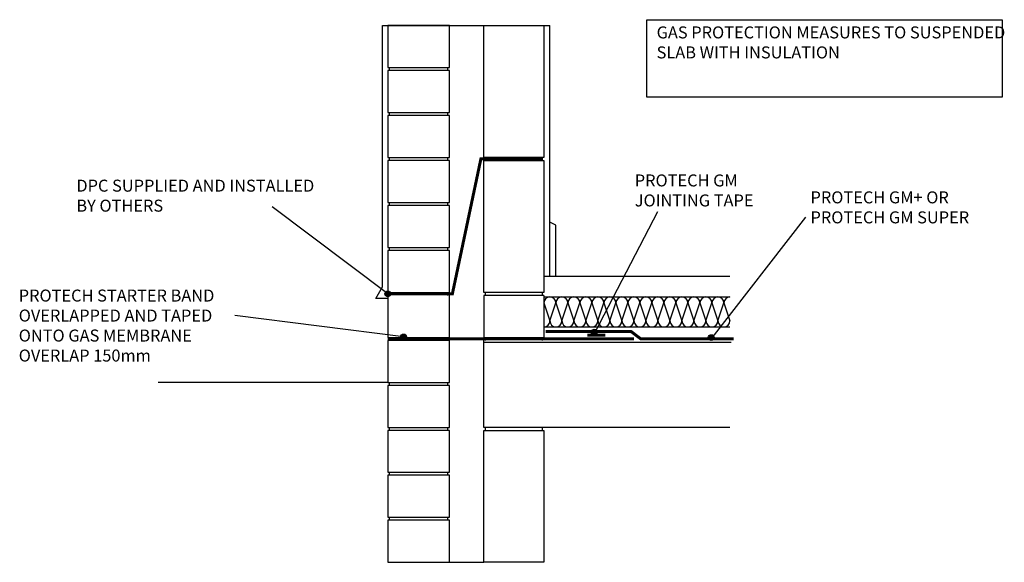
# Model space of a CAD drawing. Extents: x -96 to 18478, y -7353 to 2864.
# Drawn here: x 15427 to 17068, y -7197 to -6292 of the extents above; entities that cross this region are included whole.
import ezdxf

# ---------------------------------------------------------------- set-up
doc = ezdxf.new("R2010")
doc.units = 0
doc.header["$MEASUREMENT"] = 0
doc.layers.get('0').update_dxf_attribs({"linetype": 'CONTINUOUS'})

msp = doc.modelspace()

# ---------------------------------------------------------------- hatches: boundary and pattern name
at = {"linetype": 'Continuous'}
for points in [[(16035.8, -6749.2, 1), (16045.5, -6749.2, 1)], [(16062.1, -6821, 1), (16071.8, -6821, 1)], [(16379.6, -6813.1, 1), (16389.4, -6813.1, 1)], [(16574.6, -6822.1, 1), (16584.3, -6822.1, 1)]]:
    msp.add_hatch(color=0, dxfattribs=at).paths.add_polyline_path(points)

# ---------------------------------------------------------------- linework, layer by layer
for p, q in [((16031.8, -6737.4), (16031.8, -6301.7)), ((16031.8, -6301.7), (16310.6, -6301.7)), ((16143.1, -6301.7), (16040.6, -6301.7)), ((16040.6, -6301.7), (16040.6, -6371.7)), ((16143.1, -6371.7), (16143.1, -6301.7)), ((16200.6, -6521.7), (16200.6, -6301.7)), ((16200.6, -6301.7), (16300.6, -6301.7)), ((16300.6, -6301.7), (16300.6, -6521.7)), ((16310.6, -6719.4), (16310.6, -6301.7)), ((16040.6, -6371.7), (16143.1, -6371.7)), ((16143.1, -6376.7), (16040.6, -6376.7)), ((16040.6, -6376.7), (16040.6, -6446.7)), ((16043.1, -6376.7), (16043.1, -6371.7)), ((16140.6, -6376.7), (16140.6, -6371.9)), ((16143.1, -6446.7), (16143.1, -6376.7)), ((16040.6, -6446.7), (16143.1, -6446.7)), ((16043.1, -6451.7), (16043.1, -6446.7)), ((16140.6, -6451.7), (16140.6, -6446.9)), ((16143.1, -6451.7), (16040.6, -6451.7)), ((16040.6, -6451.7), (16040.6, -6521.7)), ((16143.1, -6521.7), (16143.1, -6451.7)), ((16040.6, -6521.7), (16143.1, -6521.7)), ((16143.1, -6526.7), (16040.6, -6526.7)), ((16040.6, -6526.7), (16040.6, -6596.7)), ((16043.1, -6526.7), (16043.1, -6521.7)), ((16140.6, -6526.7), (16140.6, -6521.9)), ((16143.1, -6596.7), (16143.1, -6526.7)), ((16300.6, -6521.7), (16200.6, -6521.7)), ((16200.6, -6746.7), (16200.6, -6526.7)), ((16200.6, -6526.7), (16300.6, -6526.7)), ((16203.1, -6526.7), (16203.1, -6521.7)), ((16298.1, -6526.7), (16298.1, -6521.7)), ((16300.6, -6526.7), (16300.6, -6746.7)), ((16040.6, -6749.2), (15847.8, -6604)), ((16040.6, -6596.7), (16143.1, -6596.7)), ((16143.1, -6601.7), (16040.6, -6601.7)), ((16040.6, -6601.7), (16040.6, -6671.7)), ((16043.1, -6601.7), (16043.1, -6596.7)), ((16140.6, -6601.7), (16140.6, -6596.9)), ((16143.1, -6671.7), (16143.1, -6601.7)), ((16320.6, -6634.4), (16310.6, -6629.4)), ((16320.6, -6719.4), (16320.6, -6634.4)), ((16040.6, -6671.7), (16143.1, -6671.7)), ((16143.1, -6676.7), (16040.6, -6676.7)), ((16040.6, -6676.7), (16040.6, -6746.7)), ((16043.1, -6676.7), (16043.1, -6671.7)), ((16140.6, -6676.7), (16140.6, -6671.9)), ((16143.1, -6746.7), (16143.1, -6676.7)), ((16300.6, -6719.4), (16610.6, -6719.4)), ((16020.6, -6756.7), (16031.8, -6737.4)), ((16040.6, -6756.7), (16020.6, -6756.7)), ((16040.6, -6746.7), (16143.1, -6746.7)), ((16040.6, -6751.7), (16040.6, -6821.7)), ((16043.1, -6751.7), (16043.1, -6746.7)), ((16140.6, -6751.7), (16140.6, -6746.9)), ((16143.1, -6821.7), (16143.1, -6751.7)), ((16300.6, -6746.7), (16200.6, -6746.7)), ((16300.6, -6751.7), (16200.6, -6751.7)), ((16200.6, -6751.7), (16200.6, -6821.7)), ((16203.1, -6751.7), (16203.1, -6746.7)), ((16298.1, -6751.7), (16298.1, -6746.7)), ((16300.6, -6751.7), (16300.6, -6821.7)), ((16300.6, -6754.4), (16610.6, -6754.4)), ((16300.6, -6764.4), (16310.6, -6794.4)), ((16310.6, -6794.4), (16320.6, -6764.4)), ((16320.6, -6764.4), (16330.6, -6794.4)), ((16330.6, -6794.4), (16340.6, -6764.4)), ((16340.6, -6764.4), (16350.6, -6794.4)), ((16350.6, -6794.4), (16360.6, -6764.4)), ((16360.6, -6764.4), (16370.6, -6794.4)), ((16370.6, -6794.4), (16380.6, -6764.4)), ((16380.6, -6764.4), (16390.6, -6794.4)), ((16390.6, -6794.4), (16400.6, -6764.4)), ((16400.6, -6764.4), (16410.6, -6794.4)), ((16410.6, -6794.4), (16420.6, -6764.4)), ((16420.6, -6764.4), (16430.6, -6794.4)), ((16430.6, -6794.4), (16440.6, -6764.4)), ((16440.6, -6764.4), (16450.6, -6794.4)), ((16450.6, -6794.4), (16460.6, -6764.4)), ((16460.6, -6764.4), (16470.6, -6794.4)), ((16470.6, -6794.4), (16480.6, -6764.4)), ((16480.6, -6764.4), (16490.6, -6794.4)), ((16490.6, -6794.4), (16500.6, -6764.4)), ((16500.6, -6764.4), (16510.6, -6794.4)), ((16510.6, -6794.4), (16520.6, -6764.4)), ((16520.6, -6764.4), (16530.6, -6794.4)), ((16530.6, -6794.4), (16540.6, -6764.4)), ((16540.6, -6764.4), (16550.6, -6794.4)), ((16550.6, -6794.4), (16560.6, -6764.4)), ((16560.6, -6764.4), (16570.6, -6794.4)), ((16570.6, -6794.4), (16580.6, -6764.4)), ((16580.6, -6764.4), (16590.6, -6794.4)), ((16590.6, -6794.4), (16600.6, -6764.4)), ((16600.6, -6764.4), (16610.6, -6794.4)), ((16066.9, -6821), (15785.9, -6785.4)), ((16300.6, -6804.4), (16610.6, -6804.4)), ((16040.6, -6821.7), (16143.1, -6821.7)), ((16043.1, -6826.7), (16043.1, -6821.7)), ((16071.3, -6825.7), (16071.3, -6820.7)), ((16140.6, -6826.7), (16140.6, -6821.9)), ((16200.6, -6821.7), (16300.6, -6821.7)), ((16203.1, -6826.7), (16203.1, -6821.7)), ((16298.1, -6826.7), (16298.1, -6821.7)), ((16581.9, -6824.6), (16581.9, -6819.6)), ((16143.1, -6826.7), (16040.6, -6826.7)), ((16040.6, -6826.7), (16040.6, -6896.7)), ((16143.1, -6896.7), (16143.1, -6826.7)), ((16200.6, -6971.7), (16200.6, -6826.7)), ((16040.6, -6896.7), (16143.1, -6896.7)), ((16143.1, -6901.7), (16040.6, -6901.7)), ((16040.6, -6901.7), (16040.6, -6971.7)), ((16043.1, -6901.7), (16043.1, -6896.7)), ((16140.6, -6901.7), (16140.6, -6896.9)), ((16143.1, -6971.7), (16143.1, -6901.7)), ((16040.6, -6971.7), (16143.1, -6971.7)), ((16043.1, -6976.7), (16043.1, -6971.7)), ((16140.6, -6976.7), (16140.6, -6971.9)), ((16610.6, -6971.7), (16200.6, -6971.7)), ((16203.1, -6976.7), (16203.1, -6971.7)), ((16298.1, -6976.7), (16298.1, -6971.7)), ((16143.1, -6976.7), (16040.6, -6976.7)), ((16040.6, -6976.7), (16040.6, -7046.7)), ((16143.1, -7046.7), (16143.1, -6976.7)), ((16200.6, -6976.7), (16300.6, -6976.7)), ((16200.6, -7196.7), (16200.6, -6976.7)), ((16300.6, -6976.7), (16300.6, -7196.7)), ((16040.6, -7046.7), (16143.1, -7046.7)), ((16143.1, -7051.7), (16040.6, -7051.7)), ((16040.6, -7051.7), (16040.6, -7121.7)), ((16043.1, -7051.7), (16043.1, -7046.7)), ((16140.6, -7051.7), (16140.6, -7046.9)), ((16143.1, -7121.7), (16143.1, -7051.7)), ((16040.6, -7121.7), (16143.1, -7121.7)), ((16143.1, -7126.7), (16040.6, -7126.7)), ((16040.6, -7126.7), (16040.6, -7196.7)), ((16043.1, -7126.7), (16043.1, -7121.7)), ((16140.6, -7126.7), (16140.6, -7121.9)), ((16143.1, -7196.7), (16143.1, -7126.7)), ((16040.6, -7196.7), (16143.1, -7196.7)), ((16040.6, -7196.7), (16143.1, -7196.7)), ((16140.6, -7196.7), (16200.6, -7196.7)), ((16300.6, -7196.7), (16200.6, -7196.7)), ((16300.6, -7196.7), (16200.6, -7196.7))]:
    msp.add_line(p, q, dxfattribs=at)
at = {"color": 0, "linetype": 'Continuous'}
for p, q in [((16490, -6612.5), (16385.4, -6813.5)), ((16736.6, -6621.5), (16580.3, -6822.4)), ((16200.1, -6829.8), (16612.5, -6829.8)), ((16040.6, -6896.7), (15658.1, -6896.7))]:
    msp.add_line(p, q, dxfattribs=at)
at = {"color": 7, "linetype": 'Continuous'}
msp.add_line((15969.2, -6896.7), (15859.2, -6896.7), dxfattribs=at)
at = {"color": 0, "linetype": 'Continuous'}
msp.add_lwpolyline([(16471.9, -6292.1), (17064.3, -6292.1), (17064.3, -6421.5), (16471.9, -6421.5)], close=True, dxfattribs=at)
at = {"color": 0, "linetype": 'Continuous', "const_width": 5}
for points in [[(16298.1, -6524.2), (16195.6, -6524.2), (16148.1, -6749.2), (16043.1, -6749.2)], [(16373.1, -6818), (16403.1, -6818)]]:
    msp.add_lwpolyline(points, dxfattribs=at)
at = {"color": 3, "linetype": 'Continuous', "const_width": 5}
for points in [[(16040.2, -6823.9), (16450.6, -6823.9)], [(16303.3, -6811.7), (16445.5, -6811.7), (16461.7, -6824), (16616.8, -6824)]]:
    msp.add_lwpolyline(points, dxfattribs=at)
at = {"color": 0, "linetype": 'Continuous'}
for centre in [(16040.6, -6749.2), (16066.9, -6821), (16384.5, -6813.1), (16579.4, -6822.1)]:
    msp.add_circle(centre, 4.86, dxfattribs=at)
at = {"linetype": 'Continuous'}
for centre, start, end in [((16310.6, -6764.4), 0, 180), ((16330.6, -6764.4), 0, 180), ((16350.6, -6764.4), 0, 180), ((16370.6, -6764.4), 0, 180), ((16390.6, -6764.4), 0, 180), ((16410.6, -6764.4), 0, 180), ((16430.6, -6764.4), 0, 180), ((16450.6, -6764.4), 0, 180), ((16470.6, -6764.4), 0, 180), ((16490.6, -6764.4), 0, 180), ((16510.6, -6764.4), 0, 180), ((16530.6, -6764.4), 0, 180), ((16550.6, -6764.4), 0, 180), ((16570.6, -6764.4), 0, 180), ((16590.6, -6764.4), 0, 180), ((16610.6, -6764.4), 90, 180), ((16300.6, -6794.4), 269.984, 0), ((16320.6, -6794.4), 180, 0), ((16340.6, -6794.4), 180, 0), ((16360.6, -6794.4), 180, 0), ((16380.6, -6794.4), 180, 0), ((16400.6, -6794.4), 180, 0), ((16420.6, -6794.4), 180, 0), ((16440.6, -6794.4), 180, 0), ((16460.6, -6794.4), 180, 0), ((16480.6, -6794.4), 180, 0), ((16500.6, -6794.4), 180, 0), ((16520.6, -6794.4), 180, 0), ((16540.6, -6794.4), 180, 0), ((16560.6, -6794.4), 180, 0), ((16580.6, -6794.4), 180, 0), ((16600.6, -6794.4), 180, 0)]:
    msp.add_arc(centre, 10, start, end, dxfattribs=at)

# ---------------------------------------------------------------- texts
at = {"linetype": 'Continuous', "char_height": 20, "attachment_point": 1}
for s, insert, width in [('{\\fArial|b0|i0|c0|p34;GAS PROTECTION MEASURES TO SUSPENDED SLAB WITH INSULATION}', (16488.4, -6303.3), 587.259), ('{\\fArial|b0|i0|c0|p34;DPC SUPPLIED AND INSTALLED BY OTHERS}', (15521.6, -6558.8), 399.636), ('{\\fArial|b0|i0|c0|p34;PROTECH GM JOINTING TAPE}', (16452, -6550.1), 273.315), ('{\\fArial|b0|i0|c0|p34;PROTECH GM+ OR PROTECH GM SUPER}', (16744.8, -6578.3), 349.333), ('{\\fArial|b0|i0|c0|p34;PROTECH STARTER BAND\\POVERLAPPED AND TAPED\\PONTO GAS MEMBRANE\\POVERLAP 150mm}', (15425.6, -6742), 476.084)]:
    msp.add_mtext(s, dxfattribs=dict(at, insert=insert, width=width))

doc.saveas('drawing.dxf')
